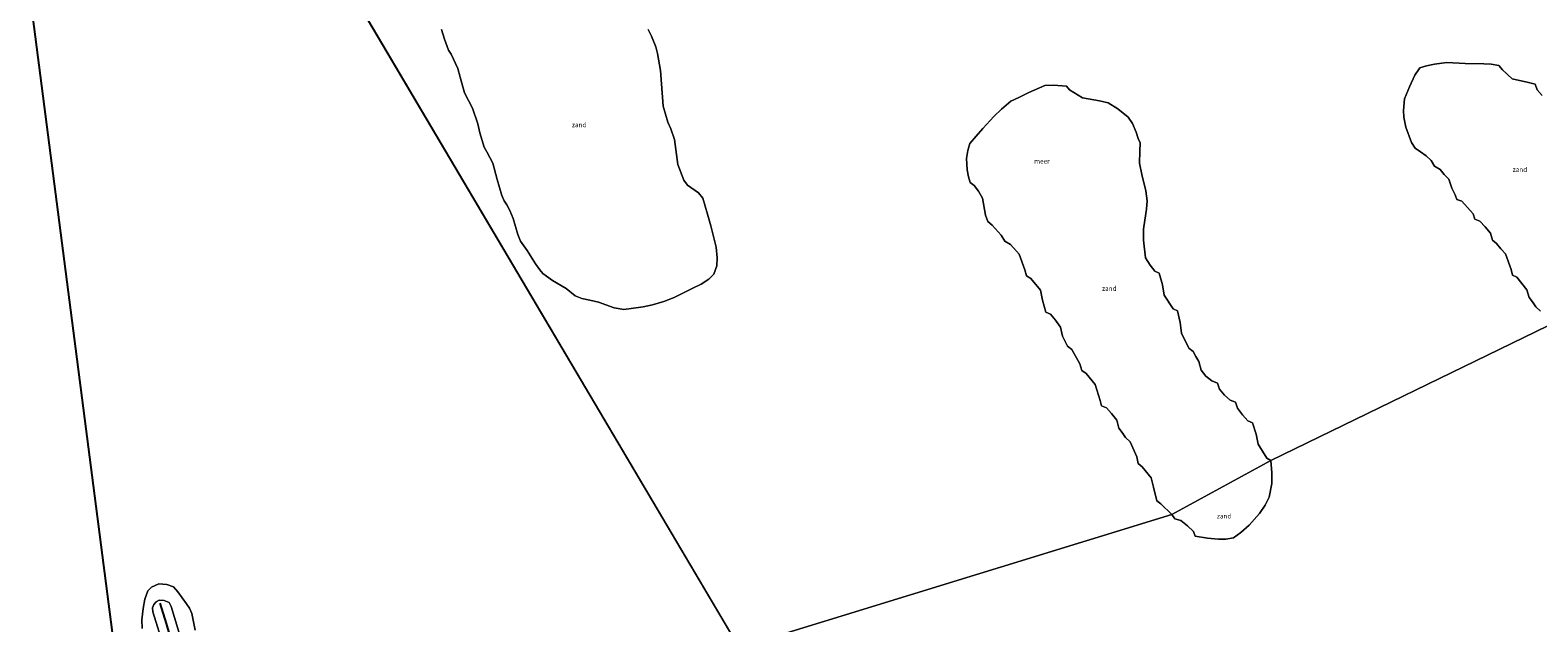
# Model space of a CAD drawing. Units: metres. Extents: x 150000 to 155259, y 518750 to 522478.
# Drawn here: x 152631 to 153438, y 519368 to 519685 of the extents above; entities that cross this region are included whole.
import ezdxf
from ezdxf.enums import TextEntityAlignment as Align

# ---------------------------------------------------------------- set-up
doc = ezdxf.new("R2010")
doc.units = ezdxf.units.M
for name, color, linetype, lineweight in [('B-ME-GW-KRUINLIJN-L-B1', 93, 'Continuous', 18), ('B-ME-IE-GRONDWERKLIJN-GROND_NIETINGERICHT-GV-B6', 253, 'Continuous', 18), ('B-ME-IE-HULPGEOMETRIE-L-B1', 53, 'Continuous', 18), ('B-ME-OB-BEKLEDING-GV-B6', 253, 'Continuous', 18), ('B-ME-OB-WATERLIJN-L-B1', 133, 'OB-WATERLIJN', 18), ('B-ME-OG-WATER-GV-B6', 153, 'Continuous', 18)]:
    doc.layers.add(name, color=color, linetype=linetype, lineweight=lineweight)
doc.layers.add('B-ME-KG-KADASTRAAL-OPNAMEDTMGRENS-L-B1', color=10, linetype='Continuous')
doc.layers.add('B-ME-VV-KRIBBEN-L-B1', color=10, linetype='Continuous')
doc.styles.add('NLCS-ISO', font='NLCS-ISO.TTF')
doc.linetypes.add('OB-WATERLIJN', pattern='A,10,[32,NLCS.SHX,S=2,R=0,X=0,Y=0],-12', length=22)

msp = doc.modelspace()

# ---------------------------------------------------------------- linework, layer by layer
at = {"layer": 'B-ME-GW-KRUINLIJN-L-B1'}
msp.add_polyline3d([(152722.434, 519356.13, -0.43), (152714.08, 519349.801, 1.291), (152712.128, 519357.585, 1.299), (152706.219, 519377.13, 1.369), (152705.1053, 519379.1369, 1.3467), (152702.3169, 519380.2963, 1.3177), (152699.646, 519380.518, 1.292), (152698.0481, 519379.5069, 1.2946), (152696.8884, 519378.0761, 1.297), (152696.0741, 519376.4234, 1.2993), (152696.392, 519374.253, 1.302), (152702.251, 519355.313, 1.318), (152708.187, 519335.571, 1.315), (152714.166, 519315.993, 1.308), (152719.93, 519297.848, 1.305), (152725.503, 519278.473, 1.335)], dxfattribs=at)
at = {"layer": 'B-ME-IE-GRONDWERKLIJN-GROND_NIETINGERICHT-GV-B6'}
for points in [[(152961.685, 519685.816, -0.43), (152963.425, 519682.108, -0.43), (152965.692, 519676.566, -0.43), (152966.653, 519672.974, -0.43), (152968.166, 519663.827, -0.43), (152969.745, 519644.801, -0.43), (152972.22, 519636.159, -0.43), (152973.811, 519632.666, -0.43), (152975.757, 519626.959, -0.43), (152976.772, 519618.97, -0.43), (152977.6, 519613.511, -0.43), (152980.646, 519605.218, -0.43), (152982.772, 519602.549, -0.43), (152988.501, 519598.349, -0.43), (152990.857, 519595.498, -0.43), (152993.393, 519587.043, -0.43), (152995.239, 519580.645, -0.43), (152998.099, 519569.365, -0.43), (152998.514, 519563.653, -0.43), (152998.332, 519559.288, -0.43), (152996.804, 519554.802, -0.43), (152994.129, 519552.127, -0.43), (152989.947, 519549.507, -0.43), (152985.564, 519547.326, -0.43), (152980.617, 519544.811, -0.43), (152975.626, 519542.441, -0.43), (152970.009, 519540.263, -0.43), (152964.031, 519538.52, -0.43), (152959.022, 519537.403, -0.43), (152952.598, 519536.491, -0.43), (152948.577, 519536.048, -0.43), (152943.336, 519536.916, -0.43), (152935.105, 519539.959, -0.43), (152930.345, 519540.935, -0.43), (152926.18, 519541.916, -0.43), (152922.506, 519543.237, -0.43), (152917.679, 519547.241, -0.43), (152910.435, 519551.49, -0.43), (152907.223, 519553.712, -0.43), (152905.3, 519555.287, -0.43), (152903.654, 519557.152, -0.43), (152901.225, 519560.363, -0.43), (152896.852, 519567.476, -0.43), (152893.334, 519572.574, -0.43), (152891.782, 519576.038, -0.43), (152889.299, 519584.61, -0.43), (152887.518, 519588.905, -0.43), (152885.905, 519591.981, -0.43), (152884.445, 519594.152, -0.43), (152883.276, 519596.907, -0.43), (152880.8, 519605.533, -0.43), (152878.44, 519614.192, -0.43), (152875.265, 519620.294, -0.43), (152873.776, 519622.805, -0.43), (152871.517, 519630.5, -0.43), (152870.312, 519635.295, -0.43), (152867.517, 519643.625, -0.43), (152863.335, 519651.958, -0.43), (152860.879, 519660.289, -0.43), (152859.776, 519664.926, -0.43), (152856.193, 519672.59, -0.43), (152854.753, 519674.619, -0.43), (152852.493, 519680.665, -0.43), (152850.977, 519685.678, -0.43)], [(153439.499, 519535.097, -0.43), (153437.043, 519537.305, -0.43), (153435.332, 519539.996, -0.43), (153433.45, 519542.355, -0.43), (153432.32, 519546.561, -0.43), (153426.971, 519553.275, -0.43), (153424.529, 519554.405, -0.43), (153423.845, 519557.418, -0.43), (153420.886, 519565.835, -0.43), (153418.236, 519568.473, -0.43), (153415.99, 519571.278, -0.43), (153413.765, 519573.093, -0.43), (153412.744, 519576.784, -0.43), (153409.939, 519580.188, -0.43), (153406.988, 519583.198, -0.43), (153404.318, 519584.219, -0.43), (153403.498, 519587.189, -0.43), (153397.391, 519593.924, -0.43), (153394.744, 519594.744, -0.43), (153393.896, 519597.363, -0.43), (153392.151, 519600.819, -0.43), (153390.455, 519605.656, -0.43), (153387.97, 519608.256, -0.43), (153385.808, 519610.893, -0.43), (153382.858, 519612.722, -0.43), (153380.971, 519615.75, -0.43), (153378.335, 519618.138, -0.43), (153375.373, 519620.398, -0.43), (153372.395, 519622.284, -0.43), (153370.52, 519625.385, -0.43), (153367.414, 519633.595, -0.43), (153366.276, 519638.802, -0.43), (153366.166, 519642.512, -0.43), (153366.783, 519648.71, -0.43), (153369.458, 519655.04, -0.43), (153372.313, 519661.33, -0.43), (153374.561, 519664.772, -0.43), (153375.005, 519665.216, -0.43), (153378.44, 519666.403, -0.43), (153382.777, 519667.298, -0.43), (153389.337, 519668.078, -0.43), (153399.226, 519667.656, -0.43), (153409.163, 519667.467, -0.43), (153413.193, 519667.288, -0.43), (153417.327, 519666.458, -0.43), (153419.197, 519664.234, -0.43), (153424.333, 519659.356, -0.43), (153433.194, 519657.32, -0.43), (153436.773, 519656.524, -0.43), (153437.861, 519653.485, -0.43), (153440.463, 519650.455, -0.43)], [(153242.095, 519426.299, -0.43), (153236.287, 519432.084, -0.43), (153234.131, 519433.658, -0.43), (153232.307, 519440.849, -0.43), (153231.062, 519445.874, -0.43), (153226.27, 519451.867, -0.43), (153224.087, 519453.509, -0.43), (153223.286, 519457.111, -0.43), (153219.766, 519465.256, -0.43), (153217.233, 519467.408, -0.43), (153215.478, 519470.162, -0.43), (153213.63, 519472.439, -0.43), (153212.576, 519476.7, -0.43), (153209.822, 519480.263, -0.43), (153207.038, 519483.355, -0.43), (153204.497, 519484.409, -0.43), (153203.728, 519487.324, -0.43), (153201.108, 519495.927, -0.43), (153196.16, 519501.722, -0.43), (153193.816, 519503.36, -0.43), (153192.872, 519506.854, -0.43), (153188.579, 519514.619, -0.43), (153186.19, 519516.32, -0.43), (153183.457, 519521.739, -0.43), (153182.397, 519526.588, -0.43), (153179.749, 519530.324, -0.43), (153177.081, 519533.465, -0.43), (153174.601, 519534.525, -0.43), (153172.892, 519540.927, -0.43), (153171.756, 519546.252, -0.43), (153166.618, 519552.636, -0.43), (153164.226, 519553.978, -0.43), (153163.391, 519557.126, -0.43), (153160.416, 519565.572, -0.43), (153155.628, 519570.652, -0.43), (153152.587, 519572.579, -0.43), (153150.767, 519575.735, -0.43), (153145.796, 519581.136, -0.43), (153143.469, 519582.956, -0.43), (153142.341, 519586.488, -0.43), (153140.679, 519595.547, -0.43), (153138.473, 519599.343, -0.43), (153136.252, 519602.255, -0.43), (153134.127, 519603.914, -0.43), (153133.146, 519606.931, -0.43), (153132.425, 519610.686, -0.43), (153132.213, 519616.689, -0.43), (153132.822, 519621.003, -0.43), (153133.965, 519624.685, -0.43), (153137.247, 519628.682, -0.43), (153140.952, 519632.875, -0.43), (153146.778, 519639.194, -0.43), (153150.826, 519643.149, -0.43), (153155.908, 519647.371, -0.43), (153160.083, 519649.385, -0.43), (153165.489, 519652.097, -0.43), (153174.1, 519655.714, -0.43), (153178.693, 519655.903, -0.43), (153185.74, 519655.377, -0.43), (153187.378, 519653.494, -0.43), (153194.271, 519649.224, -0.43), (153203.404, 519647.56, -0.43), (153208.065, 519646.595, -0.43), (153213.14, 519643.327, -0.43), (153218.767, 519638.908, -0.43), (153221.115, 519635.442, -0.43), (153223.02, 519630.819, -0.43), (153224.059, 519627.531, -0.43), (153225.084, 519625.184, -0.43), (153224.896, 519620.698, -0.43), (153224.716, 519614.3, -0.43), (153225.948, 519608.172, -0.43), (153228.127, 519599.473, -0.43), (153228.951, 519594.182, -0.43), (153228.516, 519589.709, -0.43), (153227.727, 519583.69, -0.43), (153226.873, 519578.981, -0.43), (153226.991, 519573.136, -0.43), (153227.967, 519563.602, -0.43), (153230.478, 519559.669, -0.43), (153232.931, 519556.487, -0.43), (153235.305, 519555.374, -0.43), (153237.018, 519549.135, -0.43), (153237.98, 519543.583, -0.43), (153242.872, 519536.346, -0.43), (153245.182, 519535.231, -0.43), (153246.493, 519528.981, -0.43), (153247.321, 519523.235, -0.43), (153251.142, 519515.192, -0.43), (153253.555, 519513.45, -0.43), (153254.965, 519510.811, -0.43), (153256.639, 519508.206, -0.43), (153257.748, 519503.469, -0.43), (153260.387, 519500.39, -0.43), (153263.445, 519497.726, -0.43), (153266.583, 519496.618, -0.43), (153267.606, 519493.359, -0.43), (153270.269, 519490.151, -0.43), (153273.258, 519487.386, -0.43), (153276.287, 519486.364, -0.43), (153277.256, 519483.204, -0.43), (153280.02, 519479.533, -0.43), (153282.81, 519476.375, -0.43), (153285.392, 519475.407, -0.43), (153287.29, 519469.195, -0.43), (153288.4, 519463.855, -0.43), (153293.03, 519456.431, -0.43), (153295.074, 519455.103, -0.43), (153242.095, 519426.299, -0.43)], [(153242.095, 519426.299, -0.43), (153295.074, 519455.103, -0.43), (153295.652, 519448.648, -0.43), (153295.614, 519442.916, -0.43), (153294.29, 519435.515, -0.43), (153292.04, 519431.247, -0.43), (153288.997, 519426.75, -0.43), (153283.521, 519420.502, -0.43), (153279.105, 519416.703, -0.43), (153275.132, 519413.894, -0.43), (153271.027, 519413.159, -0.43), (153267.172, 519413.103, -0.43), (153261.145, 519413.593, -0.43), (153254.635, 519414.705, -0.43), (153253.663, 519417.217, -0.43), (153250.475, 519420.176, -0.43), (153246.902, 519423.05, -0.43), (153243.669, 519424.021, -0.43), (153242.095, 519426.299, -0.43)]]:
    msp.add_polyline3d(points, dxfattribs=at)
at = {"layer": 'B-ME-IE-HULPGEOMETRIE-L-B1'}
msp.add_line((152783.1784, 519738.9669, -0.43), (153010.344, 519355.1485, -0.43), dxfattribs=at)
msp.add_polyline3d([(153010.344, 519355.1485, -0.4295), (153242.095, 519426.299, -0.4295), (153295.074, 519455.103, -0.4295), (153443.494, 519527.154, -0.4295), (153506.19, 519566.421, -0.4295), (153565.3434, 519616.4096, -0.4295)], dxfattribs=at)
at = {"layer": 'B-ME-KG-KADASTRAAL-OPNAMEDTMGRENS-L-B1'}
msp.add_line((152630.6238, 519702.7069, -0.43), (152674.4607, 519363.1093, -0.43), dxfattribs=at)
at = {"layer": 'B-ME-OB-BEKLEDING-GV-B6'}
for points in [[(152690.584, 519365.279, -0.43), (152690.42, 519369.985, -0.43), (152691.089, 519375.959, -0.43), (152692.123, 519380.974, -0.43), (152693.66, 519385.462, -0.43), (152695.642, 519387.444, -0.43), (152699.623, 519389.119, -0.43), (152703.879, 519388.888, -0.43), (152707.46, 519387.598, -0.43), (152709.776, 519384.906, -0.43), (152714.407, 519378.458, -0.43), (152715.951, 519376.142, -0.43), (152717.18, 519373.32, -0.43), (152719.031, 519364.384, -0.43)], [(152702.251, 519355.313, 1.318), (152696.392, 519374.253, 1.302), (152696.0741, 519376.4234, 1.2993), (152696.8884, 519378.0761, 1.297), (152698.0481, 519379.5069, 1.2946), (152699.646, 519380.518, 1.292), (152702.3169, 519380.2963, 1.3177), (152705.1053, 519379.1369, 1.3467), (152706.219, 519377.13, 1.369), (152712.128, 519357.585, 1.299)], [(152712.128, 519357.585, 1.299), (152706.219, 519377.13, 1.369), (152705.1053, 519379.1369, 1.3467), (152702.3169, 519380.2963, 1.3177), (152699.646, 519380.518, 1.292), (152698.0481, 519379.5069, 1.2946), (152696.8884, 519378.0761, 1.297), (152696.0741, 519376.4234, 1.2993), (152696.392, 519374.253, 1.302), (152702.251, 519355.313, 1.318)]]:
    msp.add_polyline3d(points, dxfattribs=at)
at = {"layer": 'B-ME-OB-WATERLIJN-L-B1'}
for points in [[(152961.685, 519685.816, -0.4295), (152963.425, 519682.108, -0.4295), (152965.692, 519676.566, -0.4295), (152966.653, 519672.974, -0.4295), (152968.166, 519663.827, -0.4295), (152969.745, 519644.801, -0.4295), (152972.22, 519636.159, -0.4295), (152973.811, 519632.666, -0.4295), (152975.757, 519626.959, -0.4295), (152976.772, 519618.97, -0.4295), (152977.6, 519613.511, -0.4295), (152980.646, 519605.218, -0.4295), (152982.772, 519602.549, -0.4295), (152988.501, 519598.349, -0.4295), (152990.857, 519595.498, -0.4295), (152993.393, 519587.043, -0.4295), (152995.239, 519580.645, -0.4295), (152998.099, 519569.365, -0.4295), (152998.514, 519563.653, -0.4295), (152998.332, 519559.288, -0.4295), (152996.804, 519554.802, -0.4295), (152994.129, 519552.127, -0.4295), (152989.947, 519549.507, -0.4295), (152985.564, 519547.326, -0.4295), (152980.617, 519544.811, -0.4295), (152975.626, 519542.441, -0.4295), (152970.009, 519540.263, -0.4295), (152964.031, 519538.52, -0.4295), (152959.022, 519537.403, -0.4295), (152952.598, 519536.491, -0.4295), (152948.577, 519536.048, -0.4295), (152943.336, 519536.916, -0.4295), (152935.105, 519539.959, -0.4295), (152930.345, 519540.935, -0.4295), (152926.18, 519541.916, -0.4295), (152922.506, 519543.237, -0.4295), (152917.679, 519547.241, -0.4295), (152910.435, 519551.49, -0.4295), (152907.223, 519553.712, -0.4295), (152905.3, 519555.287, -0.4295), (152903.654, 519557.152, -0.4295), (152901.225, 519560.363, -0.4295), (152896.852, 519567.476, -0.4295), (152893.334, 519572.574, -0.4295), (152891.782, 519576.038, -0.4295), (152889.299, 519584.61, -0.4295), (152887.518, 519588.905, -0.4295), (152885.905, 519591.981, -0.4295), (152884.445, 519594.152, -0.4295), (152883.276, 519596.907, -0.4295), (152880.8, 519605.533, -0.4295), (152878.44, 519614.192, -0.4295), (152875.265, 519620.294, -0.4295), (152873.776, 519622.805, -0.4295), (152871.517, 519630.5, -0.4295), (152870.312, 519635.295, -0.4295), (152867.517, 519643.625, -0.4295), (152863.335, 519651.958, -0.4295), (152860.879, 519660.289, -0.4295), (152859.776, 519664.926, -0.4295), (152856.193, 519672.59, -0.4295), (152854.753, 519674.619, -0.4295), (152852.493, 519680.665, -0.4295), (152850.977, 519685.678, -0.4295)], [(153439.499, 519535.097, -0.43), (153437.043, 519537.305, -0.43), (153435.332, 519539.996, -0.43), (153433.45, 519542.355, -0.43), (153432.32, 519546.561, -0.43), (153426.971, 519553.275, -0.43), (153424.529, 519554.405, -0.43), (153423.845, 519557.418, -0.43), (153420.886, 519565.835, -0.43), (153418.236, 519568.473, -0.43), (153415.99, 519571.278, -0.43), (153413.765, 519573.093, -0.43), (153412.744, 519576.784, -0.43), (153409.939, 519580.188, -0.43), (153406.988, 519583.198, -0.43), (153404.318, 519584.219, -0.43), (153403.498, 519587.189, -0.43), (153397.391, 519593.924, -0.43), (153394.744, 519594.744, -0.43), (153393.896, 519597.363, -0.43), (153392.151, 519600.819, -0.43), (153390.455, 519605.656, -0.43), (153387.97, 519608.256, -0.43), (153385.808, 519610.893, -0.43), (153382.858, 519612.722, -0.43), (153380.971, 519615.75, -0.43), (153378.335, 519618.138, -0.43), (153375.373, 519620.398, -0.43), (153372.395, 519622.284, -0.43), (153370.52, 519625.385, -0.43), (153367.414, 519633.595, -0.43), (153366.276, 519638.802, -0.43), (153366.166, 519642.512, -0.43), (153366.783, 519648.71, -0.43), (153369.458, 519655.04, -0.43), (153372.313, 519661.33, -0.43), (153374.561, 519664.772, -0.43), (153375.005, 519665.216, -0.43), (153378.44, 519666.403, -0.43), (153382.777, 519667.298, -0.43), (153389.337, 519668.078, -0.43), (153399.226, 519667.656, -0.43), (153409.163, 519667.467, -0.43), (153413.193, 519667.288, -0.43), (153417.327, 519666.458, -0.43), (153419.197, 519664.234, -0.43), (153424.333, 519659.356, -0.43), (153433.194, 519657.32, -0.43), (153436.773, 519656.524, -0.43), (153437.861, 519653.485, -0.43), (153440.463, 519650.455, -0.43)], [(153242.095, 519426.299, -0.43), (153236.287, 519432.084, -0.43), (153234.131, 519433.658, -0.43), (153232.307, 519440.849, -0.43), (153231.062, 519445.874, -0.43), (153226.27, 519451.867, -0.43), (153224.087, 519453.509, -0.43), (153223.286, 519457.111, -0.43), (153219.766, 519465.256, -0.43), (153217.233, 519467.408, -0.43), (153215.478, 519470.162, -0.43), (153213.63, 519472.439, -0.43), (153212.576, 519476.7, -0.43), (153209.822, 519480.263, -0.43), (153207.038, 519483.355, -0.43), (153204.497, 519484.409, -0.43), (153203.728, 519487.324, -0.43), (153201.108, 519495.927, -0.43), (153196.16, 519501.722, -0.43), (153193.816, 519503.36, -0.43), (153192.872, 519506.854, -0.43), (153188.579, 519514.619, -0.43), (153186.19, 519516.32, -0.43), (153183.457, 519521.739, -0.43), (153182.397, 519526.588, -0.43), (153179.749, 519530.324, -0.43), (153177.081, 519533.465, -0.43), (153174.601, 519534.525, -0.43), (153172.892, 519540.927, -0.43), (153171.756, 519546.252, -0.43), (153166.618, 519552.636, -0.43), (153164.226, 519553.978, -0.43), (153163.391, 519557.126, -0.43), (153160.416, 519565.572, -0.43), (153155.628, 519570.652, -0.43), (153152.587, 519572.579, -0.43), (153150.767, 519575.735, -0.43), (153145.796, 519581.136, -0.43), (153143.469, 519582.956, -0.43), (153142.341, 519586.488, -0.43), (153140.679, 519595.547, -0.43), (153138.473, 519599.343, -0.43), (153136.252, 519602.255, -0.43), (153134.127, 519603.914, -0.43), (153133.146, 519606.931, -0.43), (153132.425, 519610.686, -0.43), (153132.213, 519616.689, -0.43), (153132.822, 519621.003, -0.43), (153133.965, 519624.685, -0.43), (153137.247, 519628.682, -0.43), (153140.952, 519632.875, -0.43), (153146.778, 519639.194, -0.43), (153150.826, 519643.149, -0.43), (153155.908, 519647.371, -0.43), (153160.083, 519649.385, -0.43), (153165.489, 519652.097, -0.43), (153174.1, 519655.714, -0.43), (153178.693, 519655.903, -0.43), (153185.74, 519655.377, -0.43), (153187.378, 519653.494, -0.43), (153194.271, 519649.224, -0.43), (153203.404, 519647.56, -0.43), (153208.065, 519646.595, -0.43), (153213.14, 519643.327, -0.43), (153218.767, 519638.908, -0.43), (153221.115, 519635.442, -0.43), (153223.02, 519630.819, -0.43), (153224.059, 519627.531, -0.43), (153225.084, 519625.184, -0.43), (153224.896, 519620.698, -0.43), (153224.716, 519614.3, -0.43), (153225.948, 519608.172, -0.43), (153228.127, 519599.473, -0.43), (153228.951, 519594.182, -0.43), (153228.516, 519589.709, -0.43), (153227.727, 519583.69, -0.43), (153226.873, 519578.981, -0.43), (153226.991, 519573.136, -0.43), (153227.967, 519563.602, -0.43), (153230.478, 519559.669, -0.43), (153232.931, 519556.487, -0.43), (153235.305, 519555.374, -0.43), (153237.018, 519549.135, -0.43), (153237.98, 519543.583, -0.43), (153242.872, 519536.346, -0.43), (153245.182, 519535.231, -0.43), (153246.493, 519528.981, -0.43), (153247.321, 519523.235, -0.43), (153251.142, 519515.192, -0.43), (153253.555, 519513.45, -0.43), (153254.965, 519510.811, -0.43), (153256.639, 519508.206, -0.43), (153257.748, 519503.469, -0.43), (153260.387, 519500.39, -0.43), (153263.445, 519497.726, -0.43), (153266.583, 519496.618, -0.43), (153267.606, 519493.359, -0.43), (153270.269, 519490.151, -0.43), (153273.258, 519487.386, -0.43), (153276.287, 519486.364, -0.43), (153277.256, 519483.204, -0.43), (153280.02, 519479.533, -0.43), (153282.81, 519476.375, -0.43), (153285.392, 519475.407, -0.43), (153287.29, 519469.195, -0.43), (153288.4, 519463.855, -0.43), (153293.03, 519456.431, -0.43), (153295.074, 519455.103, -0.43)], [(153295.074, 519455.103, -0.43), (153295.652, 519448.648, -0.43), (153295.614, 519442.916, -0.43), (153294.29, 519435.515, -0.43), (153292.04, 519431.247, -0.43), (153288.997, 519426.75, -0.43), (153283.521, 519420.502, -0.43), (153279.105, 519416.703, -0.43), (153275.132, 519413.894, -0.43), (153271.027, 519413.159, -0.43), (153267.172, 519413.103, -0.43), (153261.145, 519413.593, -0.43), (153254.635, 519414.705, -0.43), (153253.663, 519417.217, -0.43), (153250.475, 519420.176, -0.43), (153246.902, 519423.05, -0.43), (153243.669, 519424.021, -0.43), (153242.095, 519426.299, -0.43)], [(152690.584, 519365.279, -0.43), (152690.42, 519369.985, -0.43), (152691.089, 519375.959, -0.43), (152692.123, 519380.974, -0.43), (152693.66, 519385.462, -0.43), (152695.642, 519387.444, -0.43), (152699.623, 519389.119, -0.43), (152703.879, 519388.888, -0.43), (152707.46, 519387.598, -0.43), (152709.776, 519384.906, -0.43), (152714.407, 519378.458, -0.43), (152715.951, 519376.142, -0.43), (152717.18, 519373.32, -0.43), (152719.031, 519364.384, -0.43)]]:
    msp.add_polyline3d(points, dxfattribs=at)
at = {"layer": 'B-ME-OG-WATER-GV-B6'}
for points in [[(153443.494, 519527.154, -0.43), (153295.074, 519455.103, -0.43), (153293.03, 519456.431, -0.43), (153288.4, 519463.855, -0.43), (153287.29, 519469.195, -0.43), (153285.392, 519475.407, -0.43), (153282.81, 519476.375, -0.43), (153280.02, 519479.533, -0.43), (153277.256, 519483.204, -0.43), (153276.287, 519486.364, -0.43), (153273.258, 519487.386, -0.43), (153270.269, 519490.151, -0.43), (153267.606, 519493.359, -0.43), (153266.583, 519496.618, -0.43), (153263.445, 519497.726, -0.43), (153260.387, 519500.39, -0.43), (153257.748, 519503.469, -0.43), (153256.639, 519508.206, -0.43), (153254.965, 519510.811, -0.43), (153253.555, 519513.45, -0.43), (153251.142, 519515.192, -0.43), (153247.321, 519523.235, -0.43), (153246.493, 519528.981, -0.43), (153245.182, 519535.231, -0.43), (153242.872, 519536.346, -0.43), (153237.98, 519543.583, -0.43), (153237.018, 519549.135, -0.43), (153235.305, 519555.374, -0.43), (153232.931, 519556.487, -0.43), (153230.478, 519559.669, -0.43), (153227.967, 519563.602, -0.43), (153226.991, 519573.136, -0.43), (153226.873, 519578.981, -0.43), (153227.727, 519583.69, -0.43), (153228.516, 519589.709, -0.43), (153228.951, 519594.182, -0.43), (153228.127, 519599.473, -0.43), (153225.948, 519608.172, -0.43), (153224.716, 519614.3, -0.43), (153224.896, 519620.698, -0.43), (153225.084, 519625.184, -0.43), (153224.059, 519627.531, -0.43), (153223.02, 519630.819, -0.43), (153221.115, 519635.442, -0.43), (153218.767, 519638.908, -0.43), (153213.14, 519643.327, -0.43), (153208.065, 519646.595, -0.43), (153203.404, 519647.56, -0.43), (153194.271, 519649.224, -0.43), (153187.378, 519653.494, -0.43), (153185.74, 519655.377, -0.43), (153178.693, 519655.903, -0.43), (153174.1, 519655.714, -0.43), (153165.489, 519652.097, -0.43), (153160.083, 519649.385, -0.43), (153155.908, 519647.371, -0.43), (153150.826, 519643.149, -0.43), (153146.778, 519639.194, -0.43), (153140.952, 519632.875, -0.43), (153137.247, 519628.682, -0.43), (153133.965, 519624.685, -0.43), (153132.822, 519621.003, -0.43), (153132.213, 519616.689, -0.43), (153132.425, 519610.686, -0.43), (153133.146, 519606.931, -0.43), (153134.127, 519603.914, -0.43), (153136.252, 519602.255, -0.43), (153138.473, 519599.343, -0.43), (153140.679, 519595.547, -0.43), (153142.341, 519586.488, -0.43), (153143.469, 519582.956, -0.43), (153145.796, 519581.136, -0.43), (153150.767, 519575.735, -0.43), (153152.587, 519572.579, -0.43), (153155.628, 519570.652, -0.43), (153160.416, 519565.572, -0.43), (153163.391, 519557.126, -0.43), (153164.226, 519553.978, -0.43), (153166.618, 519552.636, -0.43), (153171.756, 519546.252, -0.43), (153172.892, 519540.927, -0.43), (153174.601, 519534.525, -0.43), (153177.081, 519533.465, -0.43), (153179.749, 519530.324, -0.43), (153182.397, 519526.588, -0.43), (153183.457, 519521.739, -0.43), (153186.19, 519516.32, -0.43), (153188.579, 519514.619, -0.43), (153192.872, 519506.854, -0.43), (153193.816, 519503.36, -0.43), (153196.16, 519501.722, -0.43), (153201.108, 519495.927, -0.43), (153203.728, 519487.324, -0.43), (153204.497, 519484.409, -0.43), (153207.038, 519483.355, -0.43), (153209.822, 519480.263, -0.43), (153212.576, 519476.7, -0.43), (153213.63, 519472.439, -0.43), (153215.478, 519470.162, -0.43), (153217.233, 519467.408, -0.43), (153219.766, 519465.256, -0.43), (153223.286, 519457.111, -0.43), (153224.087, 519453.509, -0.43), (153226.27, 519451.867, -0.43), (153231.062, 519445.874, -0.43), (153232.307, 519440.849, -0.43), (153234.131, 519433.658, -0.43), (153236.287, 519432.084, -0.43), (153242.095, 519426.299, -0.43), (153010.344, 519355.1485, -0.43), (152783.1784, 519738.9669, -0.43)], [(152783.1784, 519738.9669, -0.43), (153010.344, 519355.1485, -0.43)], [(152674.4607, 519363.1093, -0.43), (152630.6238, 519702.7069, -0.43)], [(152850.977, 519685.678, -0.43), (152852.493, 519680.665, -0.43), (152854.753, 519674.619, -0.43), (152856.193, 519672.59, -0.43), (152859.776, 519664.926, -0.43), (152860.879, 519660.289, -0.43), (152863.335, 519651.958, -0.43), (152867.517, 519643.625, -0.43), (152870.312, 519635.295, -0.43), (152871.517, 519630.5, -0.43), (152873.776, 519622.805, -0.43), (152875.265, 519620.294, -0.43), (152878.44, 519614.192, -0.43), (152880.8, 519605.533, -0.43), (152883.276, 519596.907, -0.43), (152884.445, 519594.152, -0.43), (152885.905, 519591.981, -0.43), (152887.518, 519588.905, -0.43), (152889.299, 519584.61, -0.43), (152891.782, 519576.038, -0.43), (152893.334, 519572.574, -0.43), (152896.852, 519567.476, -0.43), (152901.225, 519560.363, -0.43), (152903.654, 519557.152, -0.43), (152905.3, 519555.287, -0.43), (152907.223, 519553.712, -0.43), (152910.435, 519551.49, -0.43), (152917.679, 519547.241, -0.43), (152922.506, 519543.237, -0.43), (152926.18, 519541.916, -0.43), (152930.345, 519540.935, -0.43), (152935.105, 519539.959, -0.43), (152943.336, 519536.916, -0.43), (152948.577, 519536.048, -0.43), (152952.598, 519536.491, -0.43), (152959.022, 519537.403, -0.43), (152964.031, 519538.52, -0.43), (152970.009, 519540.263, -0.43), (152975.626, 519542.441, -0.43), (152980.617, 519544.811, -0.43), (152985.564, 519547.326, -0.43), (152989.947, 519549.507, -0.43), (152994.129, 519552.127, -0.43), (152996.804, 519554.802, -0.43), (152998.332, 519559.288, -0.43), (152998.514, 519563.653, -0.43), (152998.099, 519569.365, -0.43), (152995.239, 519580.645, -0.43), (152993.393, 519587.043, -0.43), (152990.857, 519595.498, -0.43), (152988.501, 519598.349, -0.43), (152982.772, 519602.549, -0.43), (152980.646, 519605.218, -0.43), (152977.6, 519613.511, -0.43), (152976.772, 519618.97, -0.43), (152975.757, 519626.959, -0.43), (152973.811, 519632.666, -0.43), (152972.22, 519636.159, -0.43), (152969.745, 519644.801, -0.43), (152968.166, 519663.827, -0.43), (152966.653, 519672.974, -0.43), (152965.692, 519676.566, -0.43), (152963.425, 519682.108, -0.43), (152961.685, 519685.816, -0.43)], [(153440.463, 519650.455, -0.43), (153437.861, 519653.485, -0.43), (153436.773, 519656.524, -0.43), (153433.194, 519657.32, -0.43), (153424.333, 519659.356, -0.43), (153419.197, 519664.234, -0.43), (153417.327, 519666.458, -0.43), (153413.193, 519667.288, -0.43), (153409.163, 519667.467, -0.43), (153399.226, 519667.656, -0.43), (153389.337, 519668.078, -0.43), (153382.777, 519667.298, -0.43), (153378.44, 519666.403, -0.43), (153375.005, 519665.216, -0.43), (153374.561, 519664.772, -0.43), (153372.313, 519661.33, -0.43), (153369.458, 519655.04, -0.43), (153366.783, 519648.71, -0.43), (153366.166, 519642.512, -0.43), (153366.276, 519638.802, -0.43), (153367.414, 519633.595, -0.43), (153370.52, 519625.385, -0.43), (153372.395, 519622.284, -0.43), (153375.373, 519620.398, -0.43), (153378.335, 519618.138, -0.43), (153380.971, 519615.75, -0.43), (153382.858, 519612.722, -0.43), (153385.808, 519610.893, -0.43), (153387.97, 519608.256, -0.43), (153390.455, 519605.656, -0.43), (153392.151, 519600.819, -0.43), (153393.896, 519597.363, -0.43), (153394.744, 519594.744, -0.43), (153397.391, 519593.924, -0.43), (153403.498, 519587.189, -0.43), (153404.318, 519584.219, -0.43), (153406.988, 519583.198, -0.43), (153409.939, 519580.188, -0.43), (153412.744, 519576.784, -0.43), (153413.765, 519573.093, -0.43), (153415.99, 519571.278, -0.43), (153418.236, 519568.473, -0.43), (153420.886, 519565.835, -0.43), (153423.845, 519557.418, -0.43), (153424.529, 519554.405, -0.43), (153426.971, 519553.275, -0.43), (153432.32, 519546.561, -0.43), (153433.45, 519542.355, -0.43), (153435.332, 519539.996, -0.43), (153437.043, 519537.305, -0.43), (153439.499, 519535.097, -0.43)], [(153010.344, 519355.1485, -0.43), (153242.095, 519426.299, -0.43), (153243.669, 519424.021, -0.43), (153246.902, 519423.05, -0.43), (153250.475, 519420.176, -0.43), (153253.663, 519417.217, -0.43), (153254.635, 519414.705, -0.43), (153261.145, 519413.593, -0.43), (153267.172, 519413.103, -0.43), (153271.027, 519413.159, -0.43), (153275.132, 519413.894, -0.43), (153279.105, 519416.703, -0.43), (153283.521, 519420.502, -0.43), (153288.997, 519426.75, -0.43), (153292.04, 519431.247, -0.43), (153294.29, 519435.515, -0.43), (153295.614, 519442.916, -0.43), (153295.652, 519448.648, -0.43), (153295.074, 519455.103, -0.43), (153443.494, 519527.154, -0.43)], [(152719.031, 519364.384, -0.43), (152717.18, 519373.32, -0.43), (152715.951, 519376.142, -0.43), (152714.407, 519378.458, -0.43), (152709.776, 519384.906, -0.43), (152707.46, 519387.598, -0.43), (152703.879, 519388.888, -0.43), (152699.623, 519389.119, -0.43), (152695.642, 519387.444, -0.43), (152693.66, 519385.462, -0.43), (152692.123, 519380.974, -0.43), (152691.089, 519375.959, -0.43), (152690.42, 519369.985, -0.43), (152690.584, 519365.279, -0.43)]]:
    msp.add_polyline3d(points, dxfattribs=at)
at = {"layer": 'B-ME-VV-KRIBBEN-L-B1'}
msp.add_polyline3d([(152700.1295, 519378.9286, 1.1902), (152703.49, 519368.007, 1.3273), (152706.7487, 519356.9071, 1.3438), (152709.2437, 519349.1168, 1.3253)], dxfattribs=at)

# ---------------------------------------------------------------- texts
at = {"layer": 'B-ME-IE-GRONDWERKLIJN-GROND_NIETINGERICHT-GV-B6', "ltscale": 0.2, "style": 'NLCS-ISO'}
for p in [(152924.6847, 519634.7487), (153428.5276, 519610.8088), (153208.5959, 519547.1692), (153270.1212, 519425.4158)]:
    msp.add_text('zand', height=2.5, dxfattribs=at).set_placement(p, align=Align.MIDDLE_CENTER)
at = {"layer": 'B-ME-OG-WATER-GV-B6', "ltscale": 0.2, "style": 'NLCS-ISO'}
msp.add_text('meer', height=2.5, dxfattribs=at).set_placement((153172.5101, 519615.2795), align=Align.MIDDLE_CENTER)

doc.saveas('drawing.dxf')
